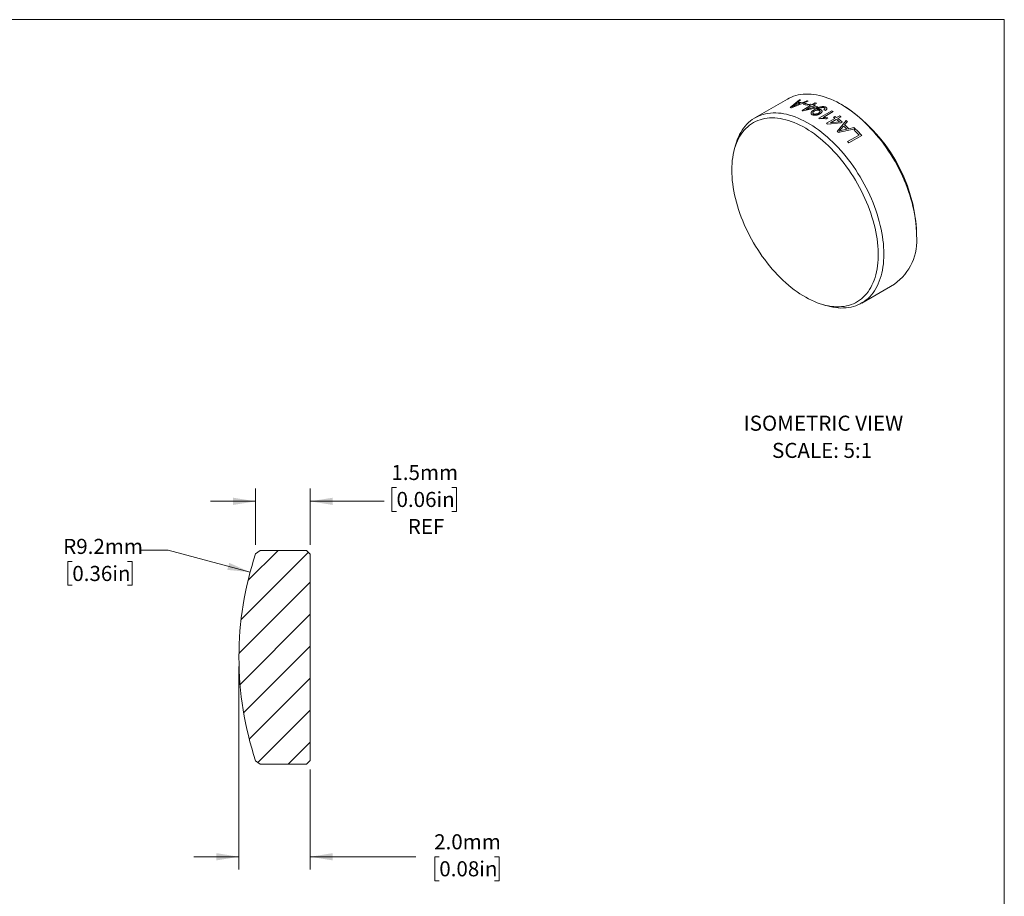
# Model space of a CAD drawing. Units: millimetres. Extents: x 2 to 278, y 1 to 215.
# Drawn here: x 140 to 278, y 92 to 215 of the extents above; entities that cross this region are included whole.
import ezdxf

# ---------------------------------------------------------------- set-up
doc = ezdxf.new("R2010")
doc.units = ezdxf.units.MM
doc.styles.add('SLDTEXTSTYLE0', font='TXT', dxfattribs={"width": 0.75})
doc.dimstyles.new('SLDDIMSTYLE1', dxfattribs={"dimtxt": 2.116667, "dimasz": 3.175, "dimexe": 0, "dimexo": 0.0625, "dimgap": 0.529167, "dimtad": 0, "dimtih": 1, "dimtoh": 1, "dimdec": 1, "dimlfac": 0.2, "dimrnd": 1e-09, "dimzin": 12, "dimdsep": 46, "dimtxsty": 'SLDTEXTSTYLE0', "dimsah": 1, "dimcen": 0, "dimadec": 0, "dimazin": 3, "dimtfac": 1, "dimtdec": 1, "dimtofl": 0, "dimtmove": 0, "dimatfit": 3, "dimfxl": 1, "dimfrac": 2, "dimtolj": 1, "dimtzin": 12, "dimarcsym": 0})
doc.dimstyles.new('SLDDIMSTYLE2', dxfattribs={"dimtxt": 2.116667, "dimasz": 3.175, "dimexe": 0, "dimexo": 0.0625, "dimgap": 0.529167, "dimtad": 0, "dimtih": 1, "dimtoh": 1, "dimdec": 1, "dimlfac": 0.2, "dimrnd": 1e-09, "dimzin": 4, "dimdsep": 46, "dimtxsty": 'SLDTEXTSTYLE0', "dimsah": 1, "dimcen": 0.09, "dimadec": 0, "dimazin": 1, "dimtfac": 1, "dimtdec": 1, "dimtmove": 0, "dimatfit": 0, "dimfxl": 1, "dimfrac": 2, "dimtolj": 1, "dimtzin": 12, "dimarcsym": 0})
doc.dimstyles.new('SLDDIMSTYLE3', dxfattribs={"dimtxt": 2.116667, "dimasz": 3.175, "dimexe": 0, "dimexo": 0.0625, "dimgap": 0.529167, "dimtad": 0, "dimtih": 1, "dimtoh": 1, "dimdec": 1, "dimlfac": 0.2, "dimrnd": 1e-09, "dimzin": 12, "dimdsep": 46, "dimtxsty": 'SLDTEXTSTYLE0', "dimsah": 1, "dimcen": 0.09, "dimadec": 0, "dimazin": 3, "dimtfac": 1, "dimtdec": 1, "dimtmove": 0, "dimatfit": 0, "dimfxl": 1, "dimfrac": 2, "dimtolj": 1, "dimtzin": 12, "dimarcsym": 0})

# ---------------------------------------------------------------- blocks, each defined once
blk = doc.blocks.new('SW_NOTE_5')
at = {"color": 0, "linetype": 'Continuous', "lineweight": 0, "attachment_point": 2, "style": 'SLDTEXTSTYLE0'}
for s, insert, char_height in [('ISOMETRIC VIEW', (11.01, 2.73), 2.1167), ('SCALE: 5:1', (10.82, -1.09), 2.117)]:
    blk.add_mtext(s, dxfattribs=dict(at, insert=insert, char_height=char_height))
blk = doc.blocks.new('_D_1')
at = {"color": 7, "linetype": 'Continuous', "lineweight": 18}
for p, q in [((160.61, 140.17), (156.8, 140.17)), ((172.13, 137.08), (160.61, 140.17)), ((147.17, 138.6), (146.53, 138.6)), ((146.53, 138.6), (146.53, 135.24)), ((154.93, 138.6), (155.57, 138.6)), ((155.57, 138.6), (155.57, 135.24)), ((146.53, 135.24), (147.17, 135.24)), ((155.57, 135.24), (154.93, 135.24))]:
    blk.add_line(p, q, dxfattribs=at)
blk.add_solid([(172.13, 137.08), (169.19, 138.39), (168.93, 137.41)], dxfattribs=at)
at = {"color": 7, "linetype": 'Continuous', "lineweight": 18, "char_height": 2.117, "attachment_point": 1, "style": 'SLDTEXTSTYLE0'}
for s, insert in [('R9.2mm', (145.89, 141.76)), ('0.36in', (147.17, 137.96))]:
    blk.add_mtext(s, dxfattribs=dict(at, insert=insert))
blk = doc.blocks.new('_D_2')
at = {"color": 7, "linetype": 'Continuous', "lineweight": 18}
for p, q in [((170.56, 123.86), (170.56, 95.35)), ((180.56, 109.36), (180.56, 95.35)), ((170.56, 97.13), (164.21, 97.13)), ((180.56, 97.13), (195.4, 97.13)), ((198.68, 97.13), (198.04, 97.13)), ((198.04, 97.13), (198.04, 93.77)), ((206.44, 97.13), (207.08, 97.13)), ((207.08, 97.13), (207.08, 93.77)), ((198.04, 93.77), (198.68, 93.77)), ((207.08, 93.77), (206.44, 93.77))]:
    blk.add_line(p, q, dxfattribs=at)
for points in [[(170.56, 97.13), (167.38, 97.64), (167.38, 96.62)], [(180.56, 97.13), (183.73, 96.62), (183.73, 97.64)]]:
    blk.add_solid(points, dxfattribs=at)
at = {"color": 7, "linetype": 'Continuous', "lineweight": 18, "char_height": 2.117, "attachment_point": 1, "style": 'SLDTEXTSTYLE0'}
for s, insert in [('2.0mm', (197.96, 100.29)), ('0.08in', (198.68, 96.5))]:
    blk.add_mtext(s, dxfattribs=dict(at, insert=insert))
blk = doc.blocks.new('_D_3')
at = {"color": 7, "linetype": 'Continuous', "lineweight": 18}
for p, q in [((172.9, 140.93), (172.9, 148.81)), ((180.56, 140.9), (180.56, 148.81)), ((192.68, 148.98), (192.04, 148.98)), ((192.04, 148.98), (192.04, 145.62)), ((200.44, 148.98), (201.08, 148.98)), ((201.08, 148.98), (201.08, 145.62)), ((172.9, 147.03), (166.55, 147.03)), ((180.56, 147.03), (190.96, 147.03)), ((192.04, 145.62), (192.68, 145.62)), ((201.08, 145.62), (200.44, 145.62))]:
    blk.add_line(p, q, dxfattribs=at)
for points in [[(172.9, 147.03), (169.73, 147.54), (169.73, 146.52)], [(180.56, 147.03), (183.73, 146.52), (183.73, 147.54)]]:
    blk.add_solid(points, dxfattribs=at)
at = {"color": 7, "linetype": 'Continuous', "lineweight": 18, "char_height": 2.117, "attachment_point": 1, "style": 'SLDTEXTSTYLE0'}
for s, insert in [('1.5mm', (191.96, 152.14)), ('0.06in', (192.68, 148.35)), ('REF', (194.26, 144.55))]:
    blk.add_mtext(s, dxfattribs=dict(at, insert=insert))

msp = doc.modelspace()

# ---------------------------------------------------------------- hatches: boundary and pattern name
at = {"linetype": 'Continuous', "lineweight": 18}
h = msp.add_hatch(dxfattribs=at)
h.set_pattern_fill('ANSI31', style=0)
edge = h.paths.add_edge_path(flags=0)
edge.add_line((172.9, 110.6), (173.56, 110.13))
edge.add_line((173.56, 110.13), (180.06, 110.13))
edge.add_line((180.06, 110.13), (180.56, 110.63))
edge.add_line((180.56, 110.63), (180.56, 139.63))
edge.add_line((180.56, 139.63), (180.06, 140.13))
edge.add_line((180.06, 140.13), (173.56, 140.13))
edge.add_line((173.56, 140.13), (172.9, 139.66))
edge.add_arc((216.56, 125.18), 46, 161.6416, 180.0519)
edge.add_arc((216.56, 125.09), 46, 179.9481, 198.3584)

# ---------------------------------------------------------------- linework, layer by layer
at = {"color": 7, "linetype": 'Continuous', "lineweight": 18}
for p, q in [((1.58, 214.65), (277.99, 214.65)), ((277.99, 0.9), (277.99, 214.65)), ((247.57, 203.51), (242.98, 200.86)), ((247.94, 202.3), (249.22, 203.39)), ((250.48, 203.22), (248.11, 202.27)), ((249.4, 203.38), (249.01, 203.05)), ((249.6, 202.98), (250.29, 203.26)), ((248.49, 202.62), (248.22, 202.39)), ((248.22, 202.39), (248.64, 202.58)), ((248.85, 202.93), (248.49, 202.62)), ((248.64, 202.58), (249.33, 202.86)), ((249.6, 201.9), (250.77, 202.58)), ((249.77, 202.78), (249.98, 202.9)), ((251.59, 202.28), (249.77, 201.84)), ((250.96, 202.52), (250.14, 202.04)), ((250.14, 202.04), (251.4, 202.35)), ((250.53, 202.76), (250.31, 202.64)), ((250.57, 202.65), (250.78, 202.77)), ((250.99, 202.7), (251.44, 202.96)), ((251.62, 202.9), (251.17, 202.64)), ((251.8, 202.4), (251.59, 202.28)), ((251.71, 202.06), (251.67, 202.03)), ((251.96, 200.81), (253.8, 201.87)), ((252.88, 201.9), (252.67, 201.99)), ((255.43, 202.56), (255.08, 202.77)), ((253.99, 201.75), (252.55, 200.92)), ((253.21, 200.85), (253, 200.73)), ((253.04, 200.1), (254.22, 200.78)), ((254.41, 200.65), (253.59, 200.17)), ((254.01, 200.93), (254.22, 201.05)), ((254.43, 200.9), (254.88, 201.16)), ((254.52, 198.96), (255.77, 200.49)), ((255.07, 201.03), (254.62, 200.77)), ((255.04, 200.16), (253.22, 199.97)), ((253.59, 200.17), (254.86, 200.31)), ((257.07, 199.34), (254.69, 198.81)), ((255.07, 199.3), (254.79, 198.99)), ((254.79, 198.99), (255.22, 199.12)), ((255.25, 200.29), (255.04, 200.16)), ((255.42, 199.71), (255.07, 199.3)), ((255.22, 199.12), (255.91, 199.28)), ((255.96, 200.33), (255.57, 199.89)), ((256.18, 199.34), (256.88, 199.51)), ((256.9, 199.17), (257.11, 199.29)), ((256, 197.53), (257.6, 198.45)), ((257.99, 198.39), (256.17, 197.34)), ((240.22, 196.9), (240.07, 196.34)), ((265.68, 184.4), (265.68, 184.8)), ((257.98, 174.87), (262.57, 177.53)), ((252.62, 174.62), (253.17, 174.47)), ((172.9, 139.66), (173.56, 140.13)), ((180.06, 140.13), (173.56, 140.13)), ((180.06, 140.13), (180.56, 139.63)), ((180.56, 110.63), (180.56, 139.63)), ((173.56, 110.13), (172.9, 110.6)), ((180.56, 110.63), (180.06, 110.13)), ((173.56, 110.13), (180.06, 110.13))]:
    msp.add_line(p, q, dxfattribs=at)
at = {"color": 7, "linetype": 'Continuous', "lineweight": 18, "flags": 128}
for points in [[(265.68, 184.4), (265.67, 184.88), (265.65, 185.36), (265.61, 185.86), (265.55, 186.36), (265.48, 186.87), (265.39, 187.39), (265.29, 187.9), (265.17, 188.43), (265.04, 188.95), (264.89, 189.48), (264.73, 190.01), (264.55, 190.54), (264.36, 191.08), (264.15, 191.61), (263.94, 192.13), (263.7, 192.66), (263.46, 193.18), (263.2, 193.7), (262.93, 194.22), (262.65, 194.72), (262.35, 195.23), (262.05, 195.72), (261.73, 196.21), (261.41, 196.69), (261.07, 197.16), (260.73, 197.62), (260.38, 198.06), (260.02, 198.5), (259.65, 198.93), (259.27, 199.34), (258.89, 199.74), (258.51, 200.13), (258.12, 200.5), (257.72, 200.85), (257.32, 201.19), (256.92, 201.52), (256.51, 201.83), (256.1, 202.12), (255.69, 202.39), (255.28, 202.65), (254.87, 202.88), (254.46, 203.1), (254.05, 203.3), (253.64, 203.48), (253.23, 203.64), (252.83, 203.79), (252.43, 203.91), (252.03, 204.01), (251.64, 204.09), (251.25, 204.15), (250.87, 204.19), (250.5, 204.21), (250.13, 204.21), (249.77, 204.19), (249.42, 204.15), (249.07, 204.08), (248.74, 204), (248.41, 203.9), (248.1, 203.77), (247.79, 203.63), (247.57, 203.51)], [(239.74, 193.53), (239.75, 193.05), (239.77, 192.57), (239.81, 192.08), (239.87, 191.59), (239.94, 191.08), (240.02, 190.58), (240.13, 190.06), (240.25, 189.55), (240.38, 189.03), (240.53, 188.5), (240.69, 187.98), (240.87, 187.46), (241.06, 186.93), (241.27, 186.41), (241.49, 185.89), (241.72, 185.37), (241.97, 184.86), (242.23, 184.34), (242.5, 183.84), (242.78, 183.34), (243.08, 182.85), (243.38, 182.36), (243.7, 181.88), (244.02, 181.41), (244.36, 180.96), (244.7, 180.51), (245.05, 180.07), (245.41, 179.64), (245.78, 179.23), (246.15, 178.83), (246.53, 178.44), (246.91, 178.07), (247.3, 177.72), (247.7, 177.37), (248.09, 177.05), (248.49, 176.74), (248.9, 176.45), (249.3, 176.17), (249.71, 175.91), (250.11, 175.67), (250.52, 175.45), (250.92, 175.25), (251.33, 175.07), (251.73, 174.91), (252.13, 174.77), (252.52, 174.64), (252.91, 174.54), (253.3, 174.46), (253.68, 174.4), (254.06, 174.36), (254.43, 174.33), (254.79, 174.34), (255.15, 174.36), (255.5, 174.4), (255.84, 174.46), (256.16, 174.54), (256.49, 174.65), (256.8, 174.77), (257.09, 174.91), (257.38, 175.08), (257.66, 175.26), (257.93, 175.46), (258.18, 175.68), (258.42, 175.92), (258.64, 176.18), (258.86, 176.46), (259.06, 176.75), (259.24, 177.06), (259.41, 177.39), (259.57, 177.73), (259.71, 178.09), (259.84, 178.46), (259.95, 178.85), (260.04, 179.25), (260.12, 179.66), (260.19, 180.09), (260.24, 180.52), (260.27, 180.97), (260.28, 181.43), (260.28, 181.9), (260.27, 182.38), (260.24, 182.86), (260.19, 183.36), (260.12, 183.86), (260.04, 184.36), (259.95, 184.87), (259.84, 185.39), (259.71, 185.91), (259.57, 186.43), (259.41, 186.95), (259.24, 187.48), (259.06, 188), (258.86, 188.52), (258.64, 189.05), (258.42, 189.56), (258.18, 190.08), (257.93, 190.59), (257.66, 191.1), (257.38, 191.61), (257.09, 192.1), (256.8, 192.59), (256.49, 193.07), (256.16, 193.55), (255.84, 194.01), (255.5, 194.46), (255.15, 194.91), (254.79, 195.34), (254.43, 195.76), (254.06, 196.16), (253.68, 196.56), (253.3, 196.94), (252.91, 197.3), (252.52, 197.65), (252.13, 197.98), (251.73, 198.3), (251.33, 198.6), (250.92, 198.89), (250.52, 199.15), (250.11, 199.4), (249.71, 199.63), (249.3, 199.84), (248.9, 200.03), (248.49, 200.21), (248.09, 200.36), (247.7, 200.49), (247.3, 200.6), (246.91, 200.7), (246.53, 200.77), (246.15, 200.82), (245.78, 200.85), (245.41, 200.86), (245.05, 200.85), (244.7, 200.82), (244.36, 200.77), (244.02, 200.69), (243.7, 200.6), (243.38, 200.49), (243.08, 200.35), (242.78, 200.2), (242.5, 200.03), (242.23, 199.83), (241.97, 199.62), (241.72, 199.39), (241.49, 199.14), (241.27, 198.88), (241.06, 198.59), (240.87, 198.29), (240.69, 197.97), (240.53, 197.64), (240.38, 197.29), (240.25, 196.92), (240.13, 196.54), (240.02, 196.15), (239.94, 195.74), (239.87, 195.32), (239.81, 194.89), (239.77, 194.45), (239.75, 193.99), (239.74, 193.53)], [(240.22, 196.9), (240.26, 197.05), (240.38, 197.44), (240.51, 197.81), (240.66, 198.17), (240.82, 198.51), (241, 198.83), (241.19, 199.14), (241.4, 199.44), (241.62, 199.71), (241.85, 199.97), (242.09, 200.21), (242.35, 200.43), (242.62, 200.63), (242.91, 200.81), (243.2, 200.98), (243.5, 201.12), (243.82, 201.24), (244.14, 201.35), (244.48, 201.43), (244.82, 201.49), (245.17, 201.53), (245.53, 201.56), (245.9, 201.56), (246.28, 201.54), (246.66, 201.5), (247.04, 201.44), (247.44, 201.36), (247.83, 201.25), (248.23, 201.13), (248.64, 200.99), (249.04, 200.83), (249.45, 200.65), (249.86, 200.45), (250.27, 200.23), (250.68, 199.99), (251.09, 199.74), (251.5, 199.46), (251.91, 199.17), (252.32, 198.86), (252.72, 198.54), (253.12, 198.2), (253.52, 197.84), (253.91, 197.47), (254.3, 197.09), (254.68, 196.69), (255.05, 196.27), (255.42, 195.85), (255.78, 195.41), (256.13, 194.96), (256.48, 194.5), (256.81, 194.03), (257.14, 193.56), (257.45, 193.07), (257.76, 192.57), (258.05, 192.07), (258.33, 191.56), (258.6, 191.05), (258.86, 190.53), (259.11, 190.01), (259.34, 189.48), (259.56, 188.95), (259.76, 188.42), (259.96, 187.89), (260.13, 187.36), (260.3, 186.83), (260.44, 186.3), (260.58, 185.77), (260.7, 185.25), (260.8, 184.73), (260.89, 184.22), (260.96, 183.71), (261.01, 183.21), (261.05, 182.71), (261.08, 182.22), (261.08, 181.74), (261.08, 181.27), (261.05, 180.81), (261.01, 180.36), (260.96, 179.92), (260.89, 179.5), (260.8, 179.08), (260.7, 178.68), (260.58, 178.3), (260.44, 177.92), (260.3, 177.57), (260.13, 177.22), (259.96, 176.9), (259.76, 176.59), (259.56, 176.29), (259.34, 176.02), (259.11, 175.76), (258.86, 175.52), (258.6, 175.3), (258.33, 175.1), (258.05, 174.92), (257.76, 174.75), (257.45, 174.61), (257.14, 174.49), (256.81, 174.38), (256.48, 174.3), (256.13, 174.24), (255.78, 174.2), (255.42, 174.18), (255.05, 174.17), (254.68, 174.19), (254.3, 174.23), (253.91, 174.29), (253.52, 174.38), (253.17, 174.47)]]:
    msp.add_lwpolyline(points, dxfattribs=at)
at = {"color": 7, "linetype": 'Continuous', "lineweight": 18}
for centre, radius, start, end in [((248.9, 196.39), 7.01, 85.9125, 87.3771), ((248.72, 195.02), 8.39, 77.9066, 79.2077), ((247.03, 194.69), 7.66, 81.8297, 83.1248), ((248.09, 195.31), 7.66, 80.68, 84.2745), ((248.3, 195.43), 7.66, 80.244, 84.7131), ((246.41, 192.24), 10.17, 70.715, 71.7525), ((247.83, 193.99), 9, 73.9947, 77.5739), ((248.04, 194.11), 9, 73.9947, 77.5739), ((247.69, 193.22), 9.85, 71.7514, 73.0151), ((247.9, 193.35), 9.85, 71.7514, 73.0151), ((247.41, 192.41), 10.71, 68.1034, 70.6404), ((247.56, 192.38), 10.88, 67.076, 70.6254), ((248.25, 193.3), 10.18, 70.6531, 71.7522), ((246.35, 189.3), 14.61, 58.4795, 59.3431), ((243.42, 183.79), 22.28, 2.5995, 57.3952), ((244.54, 188.29), 14.55, 58.7825, 59.3442), ((244.7, 187.4), 16.42, 54.5695, 55.4685), ((244.92, 187.52), 16.42, 54.5695, 55.4685), ((244.08, 186.54), 17.49, 51.9473, 53.7774), ((244.18, 186.51), 17.68, 51.2021, 53.7696), ((245.12, 187.45), 16.83, 53.7841, 54.57), ((244.01, 186), 18.66, 50.1762, 50.9385), ((243.29, 186.39), 16.82, 53.8284, 54.5702), ((242.52, 184.7), 19.8, 47.414, 49.3223), ((242.73, 184.82), 19.79, 47.1825, 49.5551), ((242.54, 184.34), 20.88, 45.907, 46.6157), ((241.68, 183.56), 21.8, 43.08, 45.7256), ((241.78, 183.57), 21.96, 42.4274, 45.7184), ((241.45, 184.09), 19.8, 48.0244, 48.7119), ((239.5, 182.09), 22.59, 42.446, 43.092), ((258.19, 183.65), 7.53, 305.6073, 5.7048), ((216.56, 125.18), 46, 161.6416, 180.0519), ((216.56, 125.09), 46, 179.9481, 198.3584)]:
    msp.add_arc(centre, radius, start, end, dxfattribs=at)
for points, knots in [([(251.03, 201.31), (250.99, 201.34), (250.92, 201.38), (250.88, 201.44), (250.86, 201.51), (250.86, 201.57), (250.88, 201.62), (250.9, 201.66), (250.94, 201.71), (251.01, 201.79), (251.13, 201.88), (251.26, 201.97), (251.35, 202.02), (251.41, 202.05)], [0, 0, 0, 0, 0.123881, 0.185661, 0.249494, 0.367921, 0.409984, 0.453765, 0.499507, 0.615513, 0.749663, 0.862193, 1, 1, 1, 1]), ([(251.32, 201.81), (251.27, 201.78), (251.18, 201.72), (251.11, 201.64), (251.09, 201.57), (251.1, 201.52), (251.13, 201.47), (251.17, 201.45), (251.19, 201.43)], [0, 0, 0, 0, 0.274289, 0.499602, 0.637464, 0.76144, 0.8793, 1, 1, 1, 1]), ([(252.02, 201.91), (251.99, 201.92), (251.94, 201.94), (251.85, 201.95), (251.75, 201.95), (251.63, 201.94), (251.47, 201.89), (251.37, 201.84), (251.32, 201.81)], [0, 0, 0, 0, 0.127082, 0.247244, 0.368925, 0.500274, 0.722532, 1, 1, 1, 1]), ([(251.41, 202.05), (251.44, 202.07), (251.52, 202.11), (251.63, 202.17), (251.73, 202.22), (251.83, 202.27), (251.92, 202.31), (252.01, 202.34), (252.14, 202.39), (252.32, 202.43), (252.55, 202.45), (252.75, 202.44), (252.86, 202.4), (252.91, 202.38)], [0, 0, 0, 0, 0.08997, 0.1736, 0.250986, 0.322246, 0.387534, 0.44705, 0.501057, 0.644251, 0.767361, 0.881416, 1, 1, 1, 1]), ([(251.67, 202.03), (251.72, 202.04), (251.83, 202.06), (251.98, 202.06), (252.13, 202.04), (252.21, 202.01), (252.25, 202)], [0, 0, 0, 0, 0.271506, 0.517722, 0.754621, 1, 1, 1, 1]), ([(252.71, 202.28), (252.67, 202.29), (252.61, 202.31), (252.52, 202.32), (252.43, 202.32), (252.34, 202.3), (252.25, 202.28), (252.14, 202.25), (252.01, 202.2), (251.86, 202.13), (251.76, 202.08), (251.71, 202.06)], [0, 0, 0, 0, 0.126385, 0.187416, 0.249376, 0.359747, 0.425662, 0.499469, 0.664364, 0.82111, 1, 1, 1, 1]), ([(251.93, 201.53), (251.97, 201.56), (252.06, 201.62), (252.12, 201.71), (252.13, 201.78), (252.11, 201.83), (252.08, 201.87), (252.04, 201.9), (252.02, 201.91)], [0, 0, 0, 0, 0.2720122, 0.4993686, 0.6331058, 0.7561815, 0.8758591, 1, 1, 1, 1]), ([(252.25, 202), (252.26, 201.99), (252.3, 201.97), (252.35, 201.93), (252.39, 201.87), (252.41, 201.8), (252.4, 201.75), (252.39, 201.7), (252.37, 201.66), (252.33, 201.61), (252.28, 201.55), (252.2, 201.49), (252.14, 201.45), (252.1, 201.43)], [0, 0, 0, 0, 0.067396, 0.124383, 0.248446, 0.37256, 0.435163, 0.499784, 0.580091, 0.663068, 0.749961, 0.862991, 1, 1, 1, 1]), ([(252.67, 201.99), (252.7, 202.01), (252.75, 202.06), (252.8, 202.13), (252.8, 202.18), (252.79, 202.21), (252.76, 202.25), (252.73, 202.27), (252.71, 202.28)], [0, 0, 0, 0, 0.2824003, 0.4999079, 0.6276727, 0.750114, 0.8624994, 1, 1, 1, 1]), ([(252.91, 202.38), (252.94, 202.36), (252.99, 202.33), (253.05, 202.27), (253.08, 202.21), (253.08, 202.13), (253.03, 202.02), (252.93, 201.94), (252.88, 201.9)], [0, 0, 0, 0, 0.132108, 0.255724, 0.376468, 0.50035, 0.724196, 1, 1, 1, 1]), ([(252.1, 201.43), (252.06, 201.4), (251.98, 201.36), (251.86, 201.31), (251.73, 201.27), (251.58, 201.24), (251.44, 201.23), (251.29, 201.24), (251.14, 201.26), (251.07, 201.3), (251.03, 201.31)], [0, 0, 0, 0, 0.137039, 0.255426, 0.3786197, 0.5004775, 0.6273736, 0.7491522, 0.8709067, 1, 1, 1, 1]), ([(251.19, 201.43), (251.21, 201.42), (251.26, 201.41), (251.36, 201.39), (251.47, 201.39), (251.6, 201.41), (251.77, 201.45), (251.87, 201.5), (251.93, 201.53)], [0, 0, 0, 0, 0.119032, 0.236405, 0.361038, 0.500463, 0.728932, 1, 1, 1, 1]), ([(253, 200.73), (252.92, 200.74), (252.75, 200.77), (252.52, 200.78), (252.29, 200.77), (252.15, 200.75), (252.08, 200.73)], [0, 0, 0, 0, 0.274362, 0.528631, 0.768323, 1, 1, 1, 1]), ([(252.55, 200.92), (252.66, 200.92), (252.89, 200.92), (253.1, 200.87), (253.21, 200.85)], [0, 0, 0, 0, 0.499904, 1, 1, 1, 1])]:
    msp.add_open_spline(points, degree=3, knots=knots, dxfattribs=at)

# ---------------------------------------------------------------- block references
at = {"color": 7, "linetype": 'Continuous', "lineweight": 0}
msp.add_blockref('SW_NOTE_5', (241.59, 156.33), dxfattribs=at)

# ---------------------------------------------------------------- dimensions: what is measured, and where the dimension line sits
at = {"color": 7, "linetype": 'Continuous', "lineweight": 18}
dim = msp.add_linear_dim(base=(180.56, 147.03), p1=(172.9, 139.66), p2=(180.56, 139.63), text='<>\\PREF', dimstyle='SLDDIMSTYLE3', dxfattribs=at)
dim.commit()
dim.dimension.update_dxf_attribs({"geometry": '_D_3', "text_midpoint": (196.56, 147.03), "dimtype": 160})
dim = msp.add_radius_dim(center=(216.56, 125.18), mpoint=(172.13, 137.08), dimstyle='SLDDIMSTYLE1', dxfattribs=at)
dim.commit()
dim.dimension.update_dxf_attribs({"geometry": '_D_1', "text_midpoint": (151.34, 140.17), "dimtype": 164})
dim = msp.add_linear_dim(base=(180.56, 97.13), p1=(170.56, 125.13), p2=(180.56, 110.63), dimstyle='SLDDIMSTYLE2', dxfattribs=at)
dim.commit()
dim.dimension.update_dxf_attribs({"geometry": '_D_2', "text_midpoint": (202.56, 97.13), "dimtype": 160})

doc.saveas('drawing.dxf')
